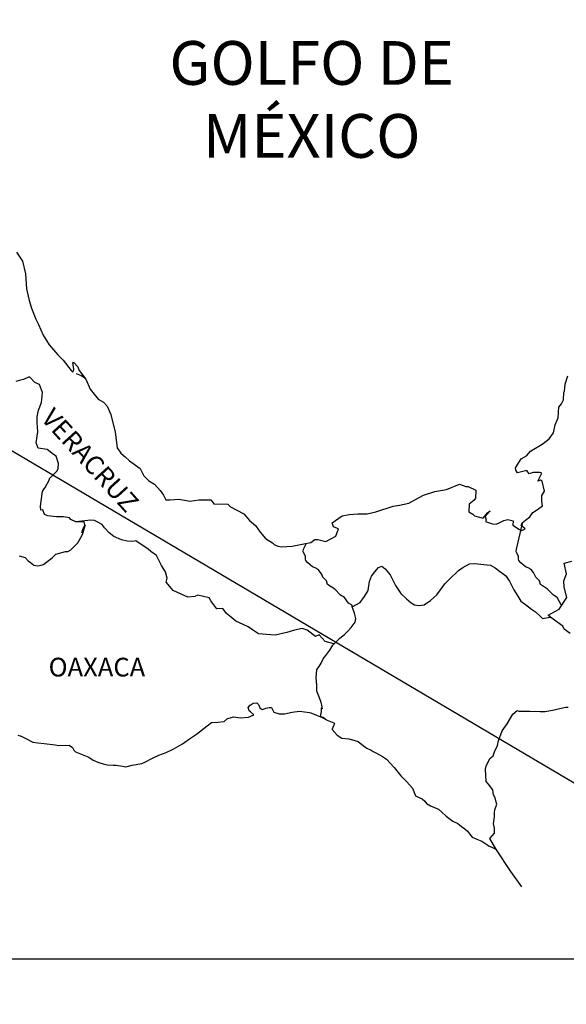
# Model space of a CAD drawing. Extents: x 465605 to 468005, y 2874046 to 2875846.
# Drawn here: x 467778 to 467848, y 2875466 to 2875592 of the extents above; entities that cross this region are included whole.
import ezdxf

# ---------------------------------------------------------------- set-up
doc = ezdxf.new("R2010")
doc.units = 0
doc.header["$LTSCALE"] = 40
doc.layers.add('Lomo', color=7, linetype='Continuous')
doc.styles.add('ROMANS', font='romans.shx', dxfattribs={"height": 2})
picture_1 = doc.add_image_def('image1.jpg', size_in_pixel=(1183, 682))

msp = doc.modelspace()

# ---------------------------------------------------------------- linework, layer by layer
at = {"layer": 'Lomo'}
msp.add_line((467647.68, 2875613.71, -11.67), (467887.25, 2875472.3, -9.35), dxfattribs=at)
at = {"layer": 'Lomo', "color": 5, "linetype": 'Continuous'}
for p, q in [((467785.37, 2875547.19, -11.67), (467786, 2875546.94, -11.67)), ((467786, 2875546.94, -11.67), (467786.54, 2875546.59, -11.67)), ((467807.38, 2875504.45, -11.67), (467807.62, 2875504.74, -11.67)), ((467807.62, 2875504.74, -11.67), (467808.01, 2875504.99, -11.67)), ((467808.01, 2875504.99, -11.67), (467808.5, 2875505.04, -11.67)), ((467808.01, 2875504.99, -11.67), (467808.01, 2875504.99, -11.67)), ((467808.5, 2875505.04, -11.67), (467808.69, 2875504.85, -11.67)), ((467808.5, 2875505.04, -11.67), (467808.5, 2875505.04, -11.67)), ((467808.69, 2875504.85, -11.67), (467808.74, 2875504.74, -11.67)), ((467808.74, 2875504.74, -11.67), (467808.85, 2875504.4, -11.67)), ((467807.47, 2875504.2, -11.67), (467807.38, 2875504.45, -11.67)), ((467807.42, 2875503.21, -11.67), (467808.11, 2875503.52, -11.67)), ((467807.52, 2875504.01, -11.67), (467807.47, 2875504.2, -11.67)), ((467807.66, 2875503.9, -11.67), (467807.52, 2875504.01, -11.67)), ((467808.11, 2875503.52, -11.67), (467807.66, 2875503.9, -11.67)), ((467808.85, 2875504.4, -11.67), (467809.18, 2875504.21, -11.67)), ((467809.18, 2875504.21, -11.67), (467809.33, 2875504.25, -11.67)), ((467809.33, 2875504.25, -11.67), (467809.63, 2875504.36, -11.67)), ((467809.63, 2875504.36, -11.67), (467810.07, 2875504.45, -11.67)), ((467810.07, 2875504.45, -11.67), (467810.36, 2875504.45, -11.67)), ((467810.36, 2875504.45, -11.67), (467810.56, 2875504.01, -11.67)), ((467810.56, 2875504.01, -11.67), (467810.65, 2875503.86, -11.67)), ((467810.65, 2875503.86, -11.67), (467811.35, 2875503.66, -11.67)), ((467811.35, 2875503.66, -11.67), (467812.03, 2875503.66, -11.67)), ((467812.03, 2875503.66, -11.67), (467813.01, 2875503.86, -11.67)), ((467813.01, 2875503.86, -11.67), (467813.94, 2875503.97, -11.67)), ((467813.94, 2875503.97, -11.67), (467815.21, 2875503.81, -11.67)), ((467815.21, 2875503.81, -11.67), (467815.41, 2875503.76, -11.67)), ((467815.41, 2875503.76, -11.67), (467816.86, 2875503.17, -11.67)), ((467802.13, 2875502.12, -11.67), (467802.67, 2875502.52, -11.67)), ((467802.67, 2875502.52, -11.67), (467803.5, 2875502.57, -11.67)), ((467803.5, 2875502.57, -11.67), (467804.29, 2875502.67, -11.67)), ((467804.29, 2875502.67, -11.67), (467804.73, 2875503.06, -11.67)), ((467804.73, 2875503.06, -11.67), (467805.56, 2875503.26, -11.67)), ((467805.56, 2875503.26, -11.67), (467806.35, 2875503.12, -11.67)), ((467806.35, 2875503.12, -11.67), (467807.42, 2875503.21, -11.67)), ((467816.86, 2875503.17, -11.67), (467817.47, 2875502.83, -11.67)), ((467817.47, 2875502.83, -11.67), (467818.35, 2875502.49, -11.67)), ((467818.45, 2875502.39, -11.67), (467818.15, 2875501.69, -11.67)), ((467818.35, 2875502.49, -11.67), (467818.45, 2875502.39, -11.67)), ((467777.88, 2875500.91, -11.67), (467778.32, 2875500.77, -11.67)), ((467799.88, 2875500.44, -11.67), (467800.76, 2875501.04, -11.67)), ((467800.76, 2875501.04, -11.67), (467802.13, 2875502.12, -11.67)), ((467818.15, 2875501.69, -11.67), (467818.11, 2875501.65, -11.67)), ((467818.11, 2875501.65, -11.67), (467818.79, 2875500.91, -11.67)), ((467778.32, 2875500.77, -11.67), (467778.91, 2875500.47, -11.67)), ((467778.91, 2875500.47, -11.67), (467779.8, 2875500.03, -11.67)), ((467779.8, 2875500.03, -11.67), (467780.43, 2875499.93, -11.67)), ((467780.43, 2875499.93, -11.67), (467781.27, 2875499.83, -11.67)), ((467781.27, 2875499.83, -11.67), (467782.69, 2875499.68, -11.67)), ((467782.69, 2875499.68, -11.67), (467783.12, 2875499.59, -11.67)), ((467797.78, 2875499.11, -11.67), (467798.96, 2875499.8, -11.67)), ((467798.96, 2875499.8, -11.67), (467799.88, 2875500.44, -11.67)), ((467818.79, 2875500.91, -11.67), (467819.38, 2875500.51, -11.67)), ((467819.38, 2875500.51, -11.67), (467820.26, 2875500.46, -11.67)), ((467820.26, 2875500.46, -11.67), (467821.05, 2875500.22, -11.67)), ((467821.05, 2875500.22, -11.67), (467821.44, 2875500.12, -11.67)), ((467821.44, 2875500.12, -11.67), (467822.13, 2875499.53, -11.67)), ((467783.12, 2875499.59, -11.67), (467784.45, 2875499.64, -11.67)), ((467784.45, 2875499.64, -11.67), (467784.89, 2875499.34, -11.67)), ((467784.89, 2875499.34, -11.67), (467785.04, 2875499, -11.67)), ((467785.04, 2875499, -11.67), (467785.28, 2875498.8, -11.67)), ((467785.28, 2875498.8, -11.67), (467786.32, 2875498.35, -11.67)), ((467795.92, 2875498.37, -11.67), (467796.9, 2875498.71, -11.67)), ((467796.9, 2875498.71, -11.67), (467797.78, 2875499.11, -11.67)), ((467822.13, 2875499.53, -11.67), (467822.42, 2875499.34, -11.67)), ((467822.42, 2875499.34, -11.67), (467822.57, 2875499.23, -11.67)), ((467822.57, 2875499.23, -11.67), (467823.11, 2875498.99, -11.67)), ((467823.11, 2875498.99, -11.67), (467823.4, 2875498.84, -11.67)), ((467823.4, 2875498.84, -11.67), (467823.8, 2875498.59, -11.67)), ((467823.8, 2875498.59, -11.67), (467824.58, 2875498.2, -11.67)), ((467786.32, 2875498.35, -11.67), (467787, 2875498.11, -11.67)), ((467787, 2875498.11, -11.67), (467787.54, 2875497.72, -11.67)), ((467787.54, 2875497.72, -11.67), (467788.13, 2875497.47, -11.67)), ((467788.13, 2875497.47, -11.67), (467788.81, 2875497.23, -11.67)), ((467788.81, 2875497.23, -11.67), (467789.31, 2875497.12, -11.67)), ((467792.54, 2875497.08, -11.67), (467793.76, 2875497.28, -11.67)), ((467793.76, 2875497.28, -11.67), (467794.16, 2875497.47, -11.67)), ((467794.16, 2875497.47, -11.67), (467795.13, 2875497.97, -11.67)), ((467795.13, 2875497.97, -11.67), (467795.92, 2875498.37, -11.67)), ((467824.58, 2875498.2, -11.67), (467825.07, 2875497.85, -11.67)), ((467825.07, 2875497.85, -11.67), (467826.05, 2875496.77, -11.67)), ((467789.31, 2875497.12, -11.67), (467790.09, 2875497.08, -11.67)), ((467790.09, 2875497.08, -11.67), (467790.48, 2875497.08, -11.67)), ((467790.48, 2875497.08, -11.67), (467791.27, 2875496.94, -11.67)), ((467791.27, 2875496.94, -11.67), (467791.7, 2875496.88, -11.67)), ((467791.7, 2875496.88, -11.67), (467792.54, 2875497.08, -11.67)), ((467826.05, 2875496.77, -11.67), (467826.94, 2875495.69, -11.67)), ((467826.94, 2875495.69, -11.67), (467827.67, 2875494.95, -11.67)), ((467827.67, 2875494.95, -11.67), (467828.41, 2875494.15, -11.67)), ((467828.41, 2875494.15, -11.67), (467828.8, 2875493.17, -11.67)), ((467828.8, 2875493.17, -11.67), (467828.99, 2875493.07, -11.67)), ((467828.99, 2875493.07, -11.67), (467829.64, 2875492.78, -11.67)), ((467829.64, 2875492.78, -11.67), (467829.98, 2875492.48, -11.67)), ((467829.98, 2875492.48, -11.67), (467830.22, 2875492.19, -11.67)), ((467830.22, 2875492.19, -11.67), (467830.71, 2875491.89, -11.67)), ((467830.71, 2875491.89, -11.67), (467831.74, 2875491.45, -11.67)), ((467831.74, 2875491.45, -11.67), (467832.19, 2875491.05, -11.67)), ((467832.19, 2875491.05, -11.67), (467832.72, 2875490.56, -11.67)), ((467832.72, 2875490.56, -11.67), (467833.56, 2875489.92, -11.67)), ((467833.56, 2875489.92, -11.67), (467834.2, 2875489.62, -11.67)), ((467834.2, 2875489.62, -11.67), (467834.44, 2875489.42, -11.67)), ((467834.44, 2875489.42, -11.67), (467834.69, 2875489.23, -11.67)), ((467834.69, 2875489.23, -11.67), (467835.13, 2875488.93, -11.67)), ((467835.13, 2875488.93, -11.67), (467835.47, 2875488.64, -11.67)), ((467835.47, 2875488.64, -11.67), (467835.71, 2875488.29, -11.67)), ((467835.71, 2875488.29, -11.67), (467836.06, 2875487.85, -11.67)), ((467836.06, 2875487.85, -11.67), (467836.65, 2875487.6, -11.67)), ((467836.65, 2875487.6, -11.67), (467837.29, 2875487.35, -11.67)), ((467837.29, 2875487.35, -11.67), (467837.82, 2875487.01, -11.67)), ((467837.82, 2875487.01, -11.67), (467838.07, 2875486.82, -11.67)), ((467838.07, 2875486.82, -11.67), (467838.22, 2875486.72, -11.67)), ((467838.22, 2875486.72, -11.67), (467838.56, 2875486.57, -11.67)), ((467838.56, 2875486.57, -11.67), (467839, 2875486.37, -11.67)), ((467839, 2875486.37, -11.67), (467839.15, 2875486.27, -11.67))]:
    msp.add_line(p, q, dxfattribs=at)
at = {"layer": 'Lomo', "color": 5, "linetype": 'Continuous', "elevation": -11.67}
msp.add_lwpolyline([(467777.74, 2875562.7), (467778.48, 2875561.56), (467778.87, 2875559.94), (467779.02, 2875558.01), (467779.32, 2875556.53), (467779.66, 2875555.55), (467780.2, 2875554.16), (467780.55, 2875553.47), (467781.14, 2875552.09), (467781.92, 2875550.86), (467783, 2875549.57), (467783.69, 2875548.89), (467784.72, 2875547.56), (467784.92, 2875547.36), (467785.06, 2875547.71), (467784.92, 2875548.59), (467785.06, 2875548.59), (467785.56, 2875548.05), (467785.75, 2875547.56), (467786.58, 2875546.47), (467787.13, 2875545.19), (467788.16, 2875543.91), (467788.84, 2875543.51), (467788.84, 2875543.51), (467789.33, 2875543.02), (467789.78, 2875541.93), (467790.37, 2875539.67), (467790.62, 2875537.69), (467791.06, 2875537), (467791.64, 2875536.51), (467792.19, 2875536.01), (467793.56, 2875535.03), (467794, 2875534.09), (467794.64, 2875533.45), (467795.37, 2875533.01), (467796.11, 2875532.22), (467796.55, 2875531.63), (467796.85, 2875531.03), (467797.38, 2875531.03), (467798.51, 2875531.13), (467799.94, 2875530.84), (467801.06, 2875531.04), (467802.58, 2875531.04), (467802.97, 2875530.5), (467804.78, 2875530.46), (467805.13, 2875530.15), (467806.84, 2875529.22), (467807.53, 2875528.38), (467808.32, 2875527.74), (467808.91, 2875526.9), (467809.59, 2875526.07), (467810.48, 2875525.52), (467810.72, 2875525.32), (467811.17, 2875525.08), (467811.65, 2875525.03), (467813.03, 2875525.08), (467814.49, 2875525.38), (467815.38, 2875525.58), (467815.92, 2875525.97), (467816.31, 2875525.97), (467817.33, 2875525.68), (467818.61, 2875526.37), (467818.95, 2875527.3), (467818.81, 2875527.36), (467818.32, 2875527.55), (467818.11, 2875528.1), (467819.39, 2875528.99), (467820.32, 2875529.14), (467821.4, 2875529.23), (467822.62, 2875529.23), (467823.7, 2875529.48), (467825.96, 2875530.23), (467826.74, 2875530.33), (467827.96, 2875530.62), (467828.7, 2875531.02), (467829.82, 2875531.61), (467831.29, 2875532.11), (467832.76, 2875532.36), (467834.42, 2875533.05), (467835.26, 2875532.75), (467835.55, 2875532.75), (467836.53, 2875532.26), (467836.49, 2875531.22), (467836.29, 2875530.98), (467835.65, 2875530.48), (467835.61, 2875529.49), (467836.15, 2875529.2), (467836.34, 2875528.96), (467837.47, 2875528.66), (467838.01, 2875529.35), (467838.35, 2875529.6), (467837.72, 2875528.91), (467837.86, 2875528.41), (467837.76, 2875528.26), (467838.64, 2875527.97), (467839.13, 2875527.92), (467839.58, 2875528.12), (467840.12, 2875528.37), (467840.61, 2875528.51), (467841.29, 2875528.32), (467841.24, 2875527.77), (467842.12, 2875527.23), (467842.42, 2875527.09), (467842.82, 2875527.33), (467842.33, 2875527.73), (467842.47, 2875528.07), (467842.86, 2875528.41), (467843.45, 2875528.86), (467843.84, 2875529.41), (467844.43, 2875529.8), (467845.06, 2875530.25), (467844.96, 2875530.84), (467844.96, 2875531.58), (467845.3, 2875532.12), (467845.01, 2875533.41), (467844.81, 2875533.55), (467844.47, 2875533.41), (467844.96, 2875534.44), (467844.71, 2875534.54), (467843.88, 2875534.54), (467843.34, 2875534.34), (467843.05, 2875534.78), (467842.21, 2875534.58), (467841.87, 2875534.49), (467841.87, 2875534.49), (467841.63, 2875534.83), (467841.58, 2875535.13), (467842.31, 2875536.26), (467842.99, 2875536.66), (467843.53, 2875537.25), (467844.81, 2875538.04), (467845.15, 2875538.24), (467845.93, 2875538.84), (467846.47, 2875539.62), (467846.66, 2875540.61), (467847.06, 2875541.5), (467847.15, 2875542.88), (467847.49, 2875543.32), (467847.74, 2875543.82), (467847.78, 2875544.76), (467847.88, 2875544.95), (467847.98, 2875545.84), (467848.32, 2875546.88)], dxfattribs=at)
at = {"layer": 'Lomo', "color": 7, "linetype": 'Continuous', "elevation": -11.67}
for points in [[(467778.08, 2875523.85), (467778.82, 2875523.65), (467779.21, 2875523.21), (467779.51, 2875523.01), (467779.95, 2875522.67), (467780.44, 2875522.57), (467781.03, 2875522.71), (467781.23, 2875522.81), (467782.3, 2875523.59), (467782.75, 2875524.09), (467783.98, 2875524.43), (467784.27, 2875524.43), (467784.66, 2875524.63), (467785.11, 2875525.07), (467785.55, 2875525.52), (467786.13, 2875526.5), (467786.23, 2875526.7), (467786.33, 2875527.19), (467786.48, 2875527.59), (467786.52, 2875527.78), (467786.09, 2875526.8), (467786.23, 2875527.24), (467786.48, 2875527.78), (467786.38, 2875528.22), (467785.3, 2875528.22), (467784.66, 2875528.53), (467784.51, 2875528.72), (467783.73, 2875528.87), (467782.84, 2875528.87), (467781.72, 2875528.98), (467781.32, 2875529.17), (467781.07, 2875529.76), (467780.83, 2875529.72), (467780.78, 2875530.16), (467780.83, 2875530.55), (467781.03, 2875532.08), (467781.17, 2875532.32), (467781.37, 2875532.62), (467781.95, 2875533.61), (467781.95, 2875533.76), (467782.49, 2875534.29), (467782.93, 2875534.74), (467783.04, 2875535.03), (467783.08, 2875535.68), (467782.79, 2875536.61), (467782.44, 2875536.81), (467781.66, 2875537.45), (467780.48, 2875537.65), (467780.23, 2875538.34), (467780.43, 2875539.72), (467780.38, 2875540.91), (467780.38, 2875541.64), (467780.52, 2875542.48), (467780.92, 2875543.47), (467781.06, 2875544.75), (467780.67, 2875545.78), (467780.08, 2875546.03), (467779.44, 2875546.72), (467779.25, 2875546.72), (467778.61, 2875546.43), (467778.21, 2875546.33), (467777.63, 2875546.18)], [(467818.36, 2875512.6), (467817.23, 2875512.9), (467816.45, 2875513.74), (467816, 2875513.54), (467814.92, 2875514.33), (467814.28, 2875514.58), (467813.3, 2875514.33), (467812.32, 2875514.04), (467810.85, 2875513.7), (467809.72, 2875513.8), (467808.69, 2875513.89), (467807.95, 2875514.39), (467807.36, 2875514.78), (467806.72, 2875515.08), (467805.79, 2875515.48), (467805.05, 2875516.12), (467804.61, 2875516.46), (467804.12, 2875517.11), (467803.38, 2875517.06), (467802.59, 2875518.1), (467802.4, 2875518.49), (467800.92, 2875518.84), (467800.53, 2875518.64), (467799.65, 2875518.59), (467797.78, 2875519.43), (467797.58, 2875519.68), (467796.9, 2875520.47), (467796.99, 2875521.01), (467796.8, 2875521.8), (467796.3, 2875522.64), (467795.66, 2875523.92), (467794.93, 2875524.41), (467794.58, 2875524.71), (467793.01, 2875525.8), (467792.62, 2875525.7), (467791.88, 2875525.75), (467791.15, 2875525.9), (467790.17, 2875526.35), (467789.57, 2875526.79), (467788.98, 2875527.43), (467788.69, 2875527.88), (467787.95, 2875528.27), (467787.71, 2875528.37), (467787.22, 2875528.42), (467785.3, 2875528.22)], [(467847.44, 2875517.6), (467847.44, 2875517.6), (467847.44, 2875517.6), (467846.94, 2875518.51), (467846.45, 2875518.81), (467845.71, 2875519.6), (467844.79, 2875520.19), (467844.68, 2875520.64), (467844.19, 2875521.13), (467844.09, 2875521.38), (467843.9, 2875521.72), (467843.6, 2875522.12), (467843.21, 2875522.31), (467842.87, 2875522.46), (467842.28, 2875522.96), (467842.03, 2875523.25), (467841.98, 2875523.45), (467841.98, 2875523.8), (467841.73, 2875524.29), (467841.69, 2875524.39), (467841.73, 2875524.73), (467841.73, 2875524.73), (467841.73, 2875524.73), (467842.51, 2875527.99)], [(467820.71, 2875517.34), (467820.67, 2875517.53), (467820.22, 2875517.82), (467819.69, 2875518.51), (467819.19, 2875518.81), (467818.46, 2875519.6), (467817.52, 2875520.19), (467817.42, 2875520.64), (467816.93, 2875521.13), (467816.83, 2875521.38), (467816.64, 2875521.72), (467816.34, 2875522.12), (467815.95, 2875522.31), (467815.6, 2875522.46), (467815.02, 2875522.96), (467814.77, 2875523.25), (467814.72, 2875523.45), (467814.72, 2875523.8), (467814.47, 2875524.29), (467814.42, 2875524.39), (467814.47, 2875524.73), (467814.47, 2875524.73), (467814.47, 2875524.73), (467814.83, 2875525.46)], [(467817.27, 2875502.96), (467816.93, 2875503.17), (467816.64, 2875503.29), (467816.7, 2875503.53), (467816.75, 2875503.92), (467816.75, 2875504.42), (467816.89, 2875504.27), (467816.8, 2875504.76), (467816.74, 2875505.11), (467816.5, 2875505.7), (467816.15, 2875506.54), (467816.15, 2875507.33), (467816.1, 2875508.27), (467816.15, 2875509.3), (467816.45, 2875509.69), (467816.74, 2875510.13), (467816.99, 2875510.68), (467817.33, 2875511.12), (467817.83, 2875511.81), (467818.21, 2875512.45), (467818.75, 2875512.99), (467819.1, 2875513.34), (467819.69, 2875513.78), (467820.08, 2875514.17), (467820.57, 2875514.67), (467821.06, 2875515.36), (467821.16, 2875515.85), (467821.01, 2875516.54), (467820.82, 2875516.98), (467820.71, 2875517.34), (467821.7, 2875517.87), (467822.29, 2875518.66), (467822.72, 2875519.44), (467822.93, 2875520.58), (467823.17, 2875521.27), (467823.61, 2875521.81), (467824.05, 2875522.35), (467824.49, 2875522.55), (467824.93, 2875522.2), (467825.57, 2875521.41), (467826.22, 2875520.08), (467826.9, 2875519.04), (467827.64, 2875518.35), (467828.23, 2875517.86), (467828.67, 2875517.61), (467829.22, 2875517.51), (467829.9, 2875517.61), (467830.73, 2875518.15), (467831.52, 2875518.89), (467832.01, 2875519.53), (467832.55, 2875520.27), (467833.14, 2875520.86), (467834.32, 2875521.99), (467834.85, 2875522.38), (467835.73, 2875522.83), (467836.38, 2875522.88), (467837.56, 2875522.77), (467838.39, 2875522.67), (467838.98, 2875522.32), (467839.57, 2875521.88), (467840.3, 2875521.34), (467840.85, 2875520.6), (467841.39, 2875519.52), (467841.88, 2875518.72), (467842.27, 2875518.04), (467842.86, 2875517.64), (467843.65, 2875517.05), (467844.14, 2875516.7), (467844.74, 2875516.16), (467845.06, 2875515.84)], [(467848.62, 2875513.92), (467847.83, 2875514.46), (467847.68, 2875514.85), (467846.14, 2875515.98), (467845.77, 2875516.28), (467847.19, 2875517.02), (467848.17, 2875518.51), (467847.82, 2875519.84), (467847.77, 2875520.68), (467848.11, 2875521.56), (467847.82, 2875522.94), (467848.8, 2875523.19)], [(467845.03, 2875515.84), (467846.06, 2875516.03), (467846.41, 2875515.79)], [(467842.4, 2875481.51), (467840.99, 2875483.47), (467839.1, 2875486.35), (467838.31, 2875487.7), (467838.91, 2875488.39), (467838.9, 2875489.03), (467838.8, 2875489.58), (467838.9, 2875490.46), (467838.9, 2875490.51), (467838.9, 2875491.01), (467838.95, 2875491.35), (467839.19, 2875492.1), (467839.14, 2875492.34), (467838.99, 2875492.88), (467838.8, 2875493.28), (467838.7, 2875493.87), (467838.7, 2875493.92), (467838.16, 2875494.66), (467837.86, 2875495), (467837.76, 2875496.58), (467837.86, 2875496.93), (467838.3, 2875497.92), (467838.74, 2875498.26), (467838.93, 2875498.76), (467839.28, 2875499.6), (467839.42, 2875500.19), (467839.91, 2875501.47), (467840.55, 2875502.36), (467841.28, 2875503.6), (467841.82, 2875504.09), (467842.02, 2875503.99), (467842.31, 2875503.99), (467843.44, 2875503.99), (467844.76, 2875503.95), (467845.4, 2875503.95), (467846.57, 2875504.14), (467847.06, 2875504.29), (467848.04, 2875504.49), (467848.33, 2875504.49)]]:
    msp.add_lwpolyline(points, dxfattribs=at)

# ---------------------------------------------------------------- texts
at = {"layer": 'Lomo', "color": 7, "style": 'ROMANS'}
for s, insert, char_height, width, attachment_point in [('\\fArial|b0|i0|c0|p34;GOLFO DE MÉXICO', (467815.51, 2875589.73, -11.67), 5.6, 46.0533, 2), ('OAXACA', (467781.83, 2875510.82, -9.35), 2.4, 25.138, 1)]:
    msp.add_mtext(s, dxfattribs=dict(at, insert=insert, char_height=char_height, width=width, attachment_point=attachment_point))
at = {"layer": 'Lomo', "color": 7, "insert": (467782.52, 2875542.97, -9.35), "char_height": 2.4, "width": 25.138, "attachment_point": 1, "rotation": 312.295, "style": 'ROMANS'}
msp.add_mtext('VERACRUZ', dxfattribs=at)

# ---------------------------------------------------------------- referenced raster images: frames only (the image files are external)
at = {"layer": 'Lomo'}
image = msp.add_image(picture_1, insert=(467592.17, 2875302.12, -11.67), size_in_units=(295.2, 170.18), dxfattribs=at)
image.dxf.flags = 7

doc.saveas('drawing.dxf')
